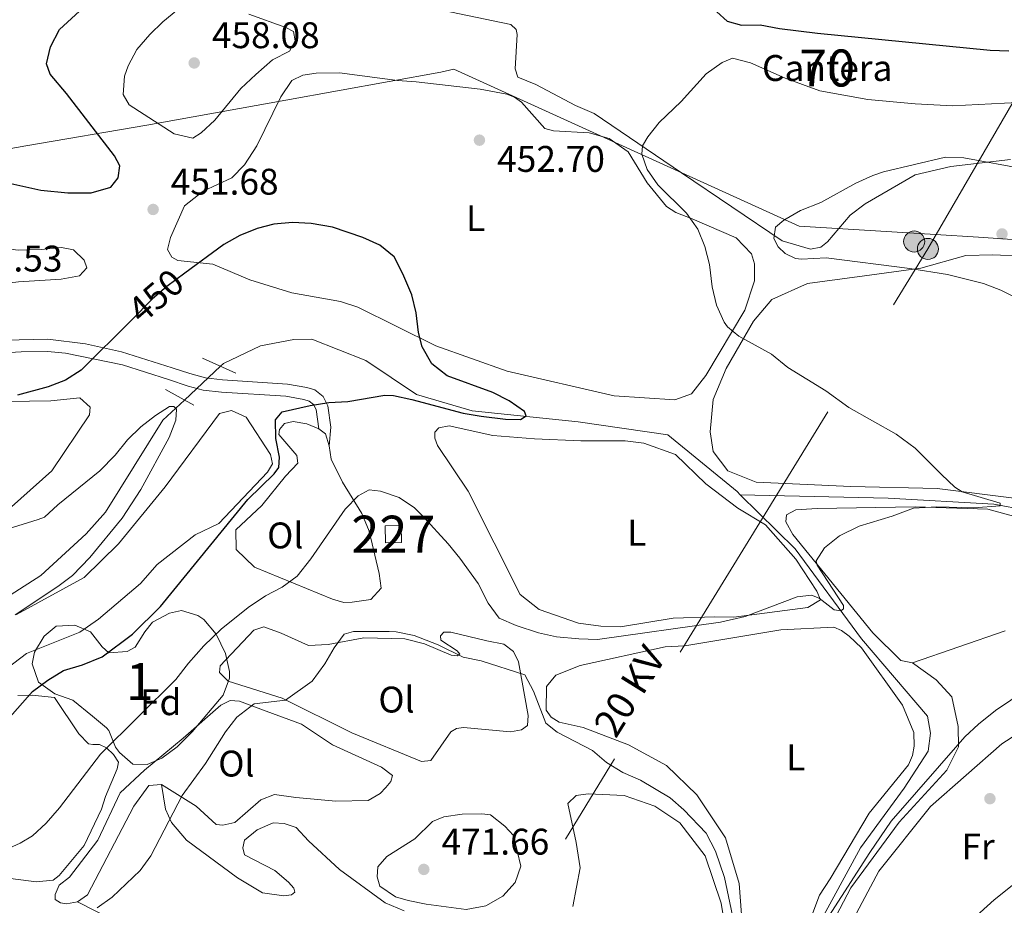
# Model space of a CAD drawing. Extents: x 607807 to 614721, y 710970 to 715706.
# Drawn here: x 609976 to 610242, y 711388 to 711628 of the extents above; entities that cross this region are included whole.
import ezdxf
from ezdxf.enums import TextEntityAlignment as Align

# ---------------------------------------------------------------- set-up
doc = ezdxf.new("R2010")
doc.units = 0
doc.header["$MEASUREMENT"] = 0
for name, pattern in [('DGN Style 2', [84.72236000000001, 50.83341600000001, -33.888944]), ('DGN Style 3', [118.61130400000002, 84.72236000000001, -33.888944]), ('DGN Style 5', [59.305652, 25.416708, -33.888944]), ('DGN Style 7', [169.44472000000002, 76.25012400000001, -33.888944, 25.416708, -33.888944])]:
    doc.linetypes.add(name, pattern=pattern)
for name, color, linetype in [('Nivel 1', 7, 'Continuous'), ('Nivel 11', 7, 'Continuous'), ('Nivel 15', 7, 'Continuous'), ('Nivel 21', 7, 'Continuous'), ('Nivel 22', 7, 'Continuous'), ('Nivel 32', 7, 'Continuous'), ('Nivel 35', 7, 'Continuous'), ('Nivel 36', 7, 'Continuous'), ('Nivel 37', 7, 'Continuous'), ('Nivel 4', 7, 'Continuous'), ('Nivel 41', 7, 'Continuous'), ('Nivel 44', 7, 'Continuous'), ('Nivel 48', 7, 'Continuous'), ('Nivel 5', 7, 'Continuous'), ('Nivel 52', 7, 'Continuous'), ('Nivel 57', 7, 'Continuous'), ('Nivel 7', 7, 'Continuous')]:
    doc.layers.add(name, color=color, linetype=linetype)
doc.styles.add('Style-arial', font='arial.shx', dxfattribs={"bigfont": 'arialbig.shx'})
doc.styles.add('Style-ariali', font='ariali.shx', dxfattribs={"bigfont": 'arialibig.shx'})
doc.styles.add('Style-arialn', font='arialn.shx', dxfattribs={"bigfont": 'arialnbig.shx'})
doc.styles.add('Style-arialni', font='arialni.shx', dxfattribs={"bigfont": 'arialnibig.shx'})

# ---------------------------------------------------------------- blocks, each defined once
blk = doc.blocks.new('5PELE')
at = {"layer": 'Nivel 32', "linetype": 'Continuous', "lineweight": 0}
h = blk.add_hatch(color=9, dxfattribs=at)
edge = h.paths.add_edge_path()
edge.add_arc((0, 0), 2.85, 0, 360)
at = {"layer": 'Nivel 32', "color": 8, "linetype": 'Continuous', "lineweight": 0}
blk.add_circle((0, 0, 0.0003229839454661487), 2.85, dxfattribs=at)
blk = doc.blocks.new('5PATER_1')
at = {"layer": 'Nivel 7', "linetype": 'Continuous', "lineweight": 0}
h = blk.add_hatch(color=53, dxfattribs=at)
edge = h.paths.add_edge_path()
edge.add_ellipse((1.001171767711639e-08, 1.001171767711639e-08), major_axis=(-1.095731442658746, -1.110710700182439), ratio=0.9994222409660319, start_angle=0, end_angle=360)

msp = doc.modelspace()

# ---------------------------------------------------------------- linework, layer by layer
at = {"layer": 'Nivel 1', "color": 7, "linetype": 'Continuous', "lineweight": 0}
for points in [[(609586.9199999999, 711621.4990000001, 436.928), (609748.703, 711595.76, 435.335), (609768.327, 711593.3759999999, 435.043), (609778.524, 711591.872, 435.211), (609817.3770000001, 711585.611, 435.724), (609832.5220000001, 711583.1710000001, 438.213), (609838.5730000001, 711582.1950000001, 439.231), (609843.169, 711580.9909999999, 439.866), (609850.342, 711580.084, 440.009), (609858.033, 711579.111, 440.617), (609866.1869999999, 711578.341, 442.278), (609877.4029999999, 711576.9809999999, 443.77), (609883.763, 711577.075, 445.02), (609929.841, 711585.1340000001, 447.964), (609977.3130000001, 711593.5959999999, 448.153), (610010.064, 711599.1680000001, 454.261), (610047.6340000001, 711605.9569999999, 453.37), (610089.5190000001, 711613.5719999999, 452.348), (610093.071, 711614.388, 452.205), (610186.409, 711571.885, 460.021), (610223.212, 711569.632, 460.609), (610234.9269999999, 711568.9140000001, 461.07)], [(610234.9269999999, 711568.9140000001, 461.07), (610274.1540000001, 711566.1869999999, 461.046)]]:
    msp.add_polyline3d(points, dxfattribs=at)
at = {"layer": 'Nivel 11', "color": 142, "linetype": 'DGN Style 3', "lineweight": 13}
for points in [[(610758.017, 711611.0719999999, 476.649), (610696.129, 711574.7849999999, 473.083), (610658.4510000001, 711552.497, 470.364), (610643.351, 711545.3330000001, 470.364), (610605.0989999999, 711529.952, 468.611), (610557.4909999999, 711508.655, 465.65), (610548.294, 711507.121, 465.166), (610536.9510000001, 711509.933, 465.046), (610519.1610000001, 711512.1780000001, 464.864), (610495.878, 711512.0279999999, 464.502), (610476.078, 711510.321, 463.897), (610451.4750000001, 711506.23, 463.656), (610412.271, 711492.6780000001, 461.843), (610375.142, 711479.1599999999, 459.849), (610356.717, 711477.9369999999, 459.123), (610335.879, 711483.3600000001, 458.156), (610314.311, 711491.077, 457.31), (610301.142, 711492.7069999999, 456.887), (610261.9510000001, 711492.527, 455.8), (610239.0560000001, 711496.764, 455.195), (610210.4410000001, 711498.372, 454.289), (610170.4850000001, 711499.2820000001, 453.38)], [(610170.4850000001, 711499.2820000001, 453.38), (610169.628, 711500.1240000001, 453.331), (610150.932, 711515.497, 452.002), (610126.666, 711519.02, 450.853), (610098.0279999999, 711522.01, 449.222), (610082.9709999999, 711526.375, 448.618), (610069.217, 711535.6030000001, 448.315), (610054.598, 711541.3589999999, 447.832), (610049.7579999999, 711541.28, 447.832), (610040.7949999999, 711539.5190000001, 447.167), (610030.7280000001, 711534.744, 446.321), (610029.962, 711534.0290000001, 446.255)], [(610020.172, 711524.896, 445.423), (610014.3770000001, 711519.49, 444.931), (609998.8759999999, 711494.567, 443.662), (609993.669, 711488.7180000001, 443.662), (609981.4029999999, 711477.4510000001, 443.3), (609958.814, 711463.0179999999, 442.695), (609932.25, 711451.9780000001, 441.608), (609917.06, 711450.3470000001, 440.58), (609903.6610000001, 711451.9720000001, 439.734), (609866.3700000001, 711462.429, 439.069), (609817.071, 711474.074, 438.767), (609810.8330000001, 711474.8940000001, 438.767), (609802.49, 711477.524, 438.344), (609798.5220000001, 711480.4569999999, 438.103), (609798.0090000001, 711483.676, 437.921), (609799.0819999999, 711488.5349999999, 437.619), (609803.9990000001, 711498.068, 437.196), (609804.5430000001, 711507.068, 437.075)], [(610167.477, 711350.6170000001, 460.237), (610168.1240000001, 711352.3130000001, 460.22), (610170.852, 711354.663, 460.22), (610179.324, 711358.26, 460.039), (610183.825, 711365.02, 459.979), (610186.2849999999, 711369.6710000001, 459.979), (610191.379, 711382.435, 459.314), (610203.0179999999, 711403.8360000001, 458.528), (610214.744, 711419.936, 458.226), (610221.267, 711429.9569999999, 457.863), (610221.879, 711434.8090000001, 457.259), (610221.112, 711439.4070000001, 456.715), (610203.2479999999, 711460.3260000001, 455.869), (610185.327, 711484.703, 454.238), (610170.4850000001, 711499.2820000001, 453.38)]]:
    msp.add_polyline3d(points, dxfattribs=at)
at = {"layer": 'Nivel 15', "color": 7, "linetype": 'Continuous', "lineweight": 0, "elevation": 458.9, "flags": 128}
msp.add_lwpolyline([(610078.9070000001, 711486.3530000001), (610074.5279999999, 711486.2820000001), (610074.4539999999, 711490.892), (610078.8330000001, 711490.963), (610078.9070000001, 711486.3530000001)], dxfattribs=at)
at = {"layer": 'Nivel 21', "color": 1, "linetype": 'DGN Style 2', "lineweight": 0, "elevation": 447.356, "flags": 128}
msp.add_lwpolyline([(610025.0630000001, 711536.1950000001), (610034.1200000001, 711532.193)], dxfattribs=at)
at = {"layer": 'Nivel 21', "color": 1, "linetype": 'DGN Style 2', "lineweight": 0, "extrusion": (-0.00597831447952986, 0.003313066958895488, 0.9999766413988428), "elevation": -843.0832605278433, "flags": 128}
msp.add_lwpolyline([(610006.8247725912, 711534.4292497735), (610014.5029940824, 711530.1742264209)], dxfattribs=at)
at = {"layer": 'Nivel 21', "color": 7, "linetype": 'Continuous', "lineweight": 0}
msp.add_polyline3d([(609971.676, 711541.048, 452.517), (609983.254, 711541.308, 451.486), (609993.4739999999, 711540.1030000001, 450.435), (610003.1440000001, 711537.949, 449.094), (610016.8659999999, 711533.585, 446.785), (610021.6170000001, 711532.03, 446.694), (610025.8740000001, 711530.8800000001, 447.196), (610030.49, 711530.344, 447.788), (610048.0449999999, 711529.2010000001, 449.009), (610053.2930000001, 711528.2790000001, 449.723), (610055.452, 711527.612, 449.976), (610057.6740000001, 711525.8929999999, 450.338), (610058.99, 711523.3640000001, 450.338), (610059.794, 711517.568, 451.406), (610059.342, 711512.547, 452.01)], dxfattribs=at)
at = {"layer": 'Nivel 21', "color": 7, "linetype": 'DGN Style 3', "lineweight": 0}
for points in [[(610056.5009999999, 711517.112, 451.406), (610055.7760000001, 711522.3389999999, 450.338), (610055.0619999999, 711523.7110000001, 450.338), (610053.895, 711524.6140000001, 449.976), (610052.5120000001, 711525.041, 449.723), (610047.649, 711525.895, 449.009), (610030.19, 711527.0320000001, 447.788), (610025.257, 711527.605, 447.196), (610021.1969999999, 711528.673, 446.747), (610015.844, 711530.422, 446.785), (610003.4210000001, 711534.395, 448.937), (609988.074, 711537.5660000001, 450.987), (609983.1259999999, 711537.983, 451.486), (609976.0360000001, 711537.9340000001, 452.16), (609956.932, 711536.8929999999, 453.335)], [(610184.199, 711351.9820000001, 462.557), (610195.4410000001, 711383.521, 461.892), (610200.358, 711393.054, 461.65), (610213.44, 711410.79, 461.046), (610226.3530000001, 711424.835, 460.683), (610229.4780000001, 711431.111, 460.321), (610229.3870000001, 711436.6429999999, 459.475), (610227.642, 711444.6840000001, 458.205), (610223.4180000001, 711449.226, 457.662), (610217.0819999999, 711453.798, 456.967)]]:
    msp.add_polyline3d(points, dxfattribs=at)
at = {"layer": 'Nivel 22', "color": 30, "linetype": 'DGN Style 5', "lineweight": 30, "elevation": 450, "flags": 128}
msp.add_lwpolyline([(610020.2779999999, 711559.1769999999), (610015.466, 711555.628), (610011.45, 711552.158), (610005.8459999999, 711546.53)], dxfattribs=at)
at = {"layer": 'Nivel 22', "color": 142, "linetype": 'DGN Style 5', "lineweight": 0, "extrusion": (-0.045351942710043, -0.04230840579885829, 0.9980747467455453), "elevation": -57324.51848055338, "flags": 128}
msp.add_lwpolyline([(-104156.5148562996, 929668.0849099751), (-104156.5148562994, 929654.6704396913)], dxfattribs=at)
at = {"layer": 'Nivel 32', "color": 6, "linetype": 'DGN Style 7', "lineweight": 0}
msp.add_polyline3d([(609878.7509999999, 711001.5050000001, 459.493), (609918.8330000001, 711069.3360000001, 460.53), (609962.7720000001, 711140.983, 461.42), (610065.5660000001, 711312.3530000001, 465.948), (610221.2010000001, 711565.7420000001, 460.542), (610313.807, 711725.648, 465.839)], dxfattribs=at)
at = {"layer": 'Nivel 35', "color": 92, "linetype": 'DGN Style 3', "lineweight": 0}
msp.add_polyline3d([(610006.206, 711426.477, 460.565), (610002.594, 711429.632, 459.798), (610001.521, 711431.0120000001, 459.477), (609999.757, 711435.5120000001, 457.911), (609999.129, 711436.2749999999, 457.604), (609995.382, 711439.399, 456.475), (609990.0160000001, 711443.7350000001, 455.912), (609985.145, 711445.5, 455.731), (609980.713, 711448.655, 455.731), (609979.0220000001, 711453.547, 455.753), (609979.659, 711456.7069999999, 455.791), (609982.2990000001, 711461.0079999999, 456.062), (609985.5390000001, 711463.72, 456.335), (609990.5789999999, 711464.027, 456.453), (609994.7849999999, 711462.257, 456.577), (609997.98, 711458.1429999999, 456.971), (609999.72, 711456.574, 457.241), (610004.683, 711456.8910000001, 457.955), (610006.8430000001, 711458.074, 458.269), (610009.477, 711462.26, 458.469), (610011.574, 711464.837, 458.631), (610016.149, 711467.311, 459.352), (610019.362, 711467.962, 460.021), (610023.858, 711466.662, 461.388), (610025.396, 711465.524, 461.774), (610028.7930000001, 711461.598, 462.183), (610031.3090000001, 711456.399, 462.499), (610032.4040000001, 711451.5249999999, 463.441), (610032.3400000001, 711449.729, 463.708), (610030.6540000001, 711445.101, 463.818), (610022.311, 711435.189, 462.894), (610018.217, 711431.1599999999, 462.38), (610014.115, 711428.0800000001, 461.82), (610010.094, 711426.3729999999, 461.215), (610006.206, 711426.477, 460.565)], dxfattribs=at)
at = {"layer": 'Nivel 36', "color": 92, "linetype": 'Continuous', "lineweight": 0, "extrusion": (-0.4633718303524819, -0.1733937492174756, 0.8690346106848093), "elevation": -405663.3297314005, "flags": 128}
msp.add_lwpolyline([(-452584.9737753728, 713463.2739479579), (-452583.0526185629, 713464.7393306764), (-452579.7026339624, 713464.4947633534)], dxfattribs=at)
at = {"layer": 'Nivel 36', "color": 7, "linetype": 'DGN Style 3', "lineweight": 0}
msp.add_polyline3d([(610243.494, 711589.889, 459.819), (610227.385, 711588.0120000001, 460), (610217.7380000001, 711585.78, 460.242), (610204.263, 711577.9510000001, 460.665), (610200.163, 711574.8870000001, 460.725), (610194.057, 711567.6400000001, 461.148), (610192.236, 711566.227, 461.148), (610189.477, 711565.72, 461.148), (610181.8330000001, 711567.9010000001, 460.846), (610154.5560000001, 711586.361, 457.462), (610131.0090000001, 711602.3459999999, 454.138), (610125.8999999999, 711604.568, 453.897), (610115.203, 711610.1570000001, 453.171), (610110.328, 711612.152, 452.446), (610109.5989999999, 711614.446, 452.084), (610110.1399999999, 711623.6769999999, 450.935), (610109.8870000001, 711625.0560000001, 450.815), (610108.4809999999, 711626.416, 450.694), (610089.743, 711630.26, 450.935)], dxfattribs=at)
at = {"layer": 'Nivel 36', "color": 92, "linetype": 'Continuous', "lineweight": 0}
for points in [[(610039.804, 711593.615, 452.857), (610046.274, 711606.862, 453.522), (610049.1980000001, 711611.291, 453.341), (610052.172, 711612.723, 453.159), (610055.8530000001, 711613.244, 453.099), (610062.0760000001, 711613.3459999999, 453.039), (610077.787, 711611.297, 452.918), (610082.8659999999, 711610.919, 452.736), (610100.1910000001, 711608.896, 452.676), (610107.3589999999, 711607.6300000001, 452.857), (610109.4480000001, 711606.7420000001, 452.857), (610111.315, 711605.389, 452.918), (610117.655, 711598.3459999999, 453.099), (610119.9709999999, 711597.692, 453.22), (610129.663, 711597.159, 453.643), (610134.9909999999, 711595.632, 453.885), (610140.122, 711592.027, 454.066), (610145.3319999999, 711583.581, 454.187), (610150.5090000001, 711577.21, 454.368), (610153.071, 711575.638, 454.61), (610157.48, 711573.8659999999, 454.851), (610169.3219999999, 711568.756, 456.483), (610173.5430000001, 711564.4450000001, 456.725), (610174.2790000001, 711561.69, 456.725), (610174.355, 711557.0800000001, 456.483), (610171.717, 711549.1980000001, 455.818), (610161.1699999999, 711531.504, 453.703), (610157.3300000001, 711526.5989999999, 452.797), (610152.747, 711524.9099999999, 452.132), (610136.3589999999, 711526.0260000001, 451.467), (610107.4299999999, 711532.7, 450.863), (610088.183, 711539.533, 450.5), (610067.03, 711550.024, 449.534), (610062.3940000001, 711551.5619999999, 449.534), (610049.2139999999, 711553.882, 449.534), (610037.8600000001, 711557.3859999999, 449.775), (610027.8770000001, 711561.6030000001, 450.5), (610018.408, 711562.601, 451.165), (610016.7790000001, 711563.497, 451.165), (610015.5930000001, 711565.5519999999, 451.165), (610016.462, 711568.794, 451.165), (610020.2409999999, 711577.3870000001, 451.649), (610025.2479999999, 711581.388, 451.649), (610033.0279999999, 711584.9739999999, 451.83), (610036.429, 711588.4880000001, 452.193), (610039.804, 711593.615, 452.857)], [(610264.581, 711495.8430000001, 456.241), (610223.689, 711500.939, 454.851), (610200.3940000001, 711501.4809999999, 454.247), (610174.783, 711502.676, 453.703), (610167.1229999999, 711505.7790000001, 453.703), (610163.118, 711511.0160000001, 453.643), (610162.3400000001, 711516.3060000001, 453.703), (610163.119, 711525.0800000001, 453.945), (610166.6710000001, 711533.4380000001, 454.428), (610174.071, 711546.24, 456), (610179.047, 711552.085, 456.967), (610188.6599999999, 711556.392, 457.692), (610204.0730000001, 711558.4880000001, 458.417), (610219.256, 711560.581, 460.411), (610231.419, 711564.007, 461.015), (610238.7949999999, 711564.128, 461.015), (610247.101, 711563.8030000001, 461.015)], [(609961.0009999999, 711524.2930000001, 448.917), (609984.05, 711524.6699999999, 448.132), (609991.8759999999, 711525.4890000001, 447.829), (609994.683, 711522.9990000001, 447.467), (609994.486, 711520.9210000001, 447.406), (609984.3589999999, 711505.7690000001, 447.104), (609970.041, 711493.084, 446.499)], [(609974.78, 711466.8970000001, 444.998), (609993.0619999999, 711476.879, 445.905), (610002.365, 711486.023, 446.69), (610015.024, 711501.4469999999, 447.476), (610029.686, 711521.284, 447.959), (610032.902, 711522.0279999999, 448.08), (610036.8500000001, 711520.2479999999, 448.08), (610043.47, 711510.212, 449.168), (610043.973, 711507.6840000001, 449.168), (610042.6270000001, 711505.3559999999, 449.168), (610029.4809999999, 711491.538, 448.806), (610023.0760000001, 711488.436, 448.503), (610012.8319999999, 711480.4299999999, 448.201), (610008.3049999999, 711475.284, 448.201), (609996.9340000001, 711465.645, 447.778), (609991.9199999999, 711462.105, 447.778), (609977.4890000001, 711456.3360000001, 447.295), (609969.0619999999, 711449.973, 446.872)], [(610059.342, 711512.547, 452.01), (610059.8630000001, 711508.8670000001, 452.796), (610062.9610000001, 711502.692, 454.065), (610068.172, 711494.247, 455.757), (610070.095, 711489.4369999999, 456.422), (610072.8189999999, 711477.953, 456.905), (610073.344, 711474.0419999999, 456.905), (610070.6270000001, 711471.0009999999, 456.905), (610065.567, 711470.226, 456.845), (610063.2620000001, 711470.189, 456.845), (610060.2509999999, 711471.0619999999, 456.604), (610039.129, 711479.709, 453.885), (610034.21, 711484.47, 453.038), (610034.1229999999, 711489.7720000001, 452.736), (610041.163, 711496.342, 452.615), (610047.4890000001, 711504.284, 452.192), (610050.8899999999, 711507.798, 451.89), (610050.625, 711509.869, 451.769), (610045.6910000001, 711515.5519999999, 451.044), (610045.899, 711516.939, 451.044), (610047.2550000001, 711518.575, 451.044), (610049.5519999999, 711519.0730000001, 450.983), (610053.2509999999, 711518.442, 451.164), (610056.5009999999, 711517.112, 451.406)], [(610168.693, 711466.148, 454.791), (610163.619, 711466.2960000001, 454.791), (610152.328, 711465.881, 454.489), (610138.071, 711463.5730000001, 454.489), (610132.7660000001, 711463.717, 454.489), (610126.7579999999, 711464.541, 454.428), (610116.091, 711468.2860000001, 454.428), (610110.953, 711472.352, 454.126), (610096.8940000001, 711500.25, 453.038), (610088.6229999999, 711512.565, 452.374), (610087.898, 711514.628, 452.374), (610087.871, 711516.2420000001, 452.434), (610089.0050000001, 711517.413, 452.434), (610091.763, 711517.919, 452.374), (610103.564, 711515.345, 452.374), (610114.8770000001, 711514.378, 452.374), (610127.335, 711513.889, 452.857), (610139.325, 711513.855, 452.918), (610144.4070000001, 711513.246, 452.978), (610152.9880000001, 711510.159, 453.159), (610161.1869999999, 711502.223, 453.22), (610169.825, 711495.6780000001, 453.522), (610177.2760000001, 711491.189, 454.066), (610185.4979999999, 711481.8700000001, 454.731), (610191.173, 711473.202, 455.395), (610192.132, 711470.912, 455.395), (610188.709, 711468.781, 455.395), (610168.693, 711466.148, 454.791)], [(610217.0819999999, 711453.798, 456.967), (610213.8430000001, 711454.436, 456.785), (610206.3430000001, 711461.922, 456.423), (610184.6969999999, 711488.5430000001, 455.275), (610182.7960000001, 711491.9709999999, 454.972), (610182.997, 711493.818, 454.972), (610185.51, 711495.243, 454.972), (610191.2679999999, 711495.568, 455.033), (610217.7749999999, 711496.0009999999, 455.516), (610237.382, 711495.399, 456.06), (610258.2250000001, 711489.7450000001, 456.544)], [(610065.452, 711434.949, 462.767), (610046.6240000001, 711444.325, 459.746), (610032.023, 711448.9280000001, 457.57), (610029.6810000001, 711451.1950000001, 457.57), (610029.881, 711453.0430000001, 457.57), (610038.946, 711462.6440000001, 457.389), (610041.6969999999, 711463.611, 457.57), (610046.337, 711461.842, 458.355), (610053.7690000001, 711458.5050000001, 459.382), (610059.067, 711458.8219999999, 460.108), (610068.7209999999, 711460.594, 460.41), (610079.7919999999, 711460.314, 460.591), (610085.115, 711459.017, 460.53), (610092.314, 711455.9070000001, 459.986), (610093.9310000001, 711455.703, 459.926), (610094.615, 711456.175, 459.684), (610093.908, 711457.0860000001, 459.442), (610089.48, 711460.0109999999, 458.838), (610089.4610000001, 711461.163, 458.838), (610090.368, 711462.1000000001, 458.838), (610092.212, 711462.1300000001, 459.14), (610101.9340000001, 711459.753, 459.624), (610106.5590000001, 711458.9070000001, 459.624), (610109.128, 711456.8729999999, 459.805), (610110.557, 711454.1300000001, 459.986), (610113.0989999999, 711439.6470000001, 461.255), (610112.9140000001, 711436.8770000001, 461.437), (610111.3189999999, 711435.6980000001, 461.437), (610108.3300000001, 711435.1880000001, 461.497), (610095.6300000001, 711436.3640000001, 462.343), (610093.79, 711436.1030000001, 462.766), (610092.192, 711435.155, 462.766), (610086.784, 711427.4580000001, 464.579), (610084.2520000001, 711427.186, 464.579), (610065.452, 711434.949, 462.767)], [(610150.4909999999, 711426.0959999999, 457.886), (610140.256, 711431.693, 458.067), (610127.96, 711436.3330000001, 458.853), (610121.48, 711437.841, 459.095), (610119.3829999999, 711439.1910000001, 459.095), (610117.97, 711441.0120000001, 459.155), (610118.095, 711447.47, 459.155), (610120.581, 711450.507, 459.095), (610127.2239999999, 711453.152, 458.43), (610150.1980000001, 711458.139, 456.859), (610155.496, 711458.456, 456.859), (610181.4780000001, 711462.8, 456.919), (610195.7609999999, 711463.494, 457.101), (610197.851, 711462.6059999999, 457.101), (610199.9510000001, 711461.027, 457.101), (610203.2309999999, 711457.8530000001, 457.161), (610214.321, 711442.3559999999, 457.947), (610217.4380000001, 711435.0290000001, 458.43), (610217.4979999999, 711431.341, 458.551), (610217.078, 711428.798, 458.551), (610215.967, 711426.244, 458.732), (610205.345, 711413.159, 458.913), (610194.798, 711395.4639999999, 459.397), (610191.8729999999, 711391.0360000001, 459.397), (610181.4880000001, 711363.4299999999, 460.606)], [(610242.0700000001, 711462.506, 457.269), (610217.0819999999, 711453.798, 456.967)], [(609975.138, 711445, 449.108), (609979.057, 711445.064, 451.102), (609985.061, 711444.47, 451.464), (609991.6769999999, 711434.665, 453.277), (609994.257, 711431.94, 454.244), (609995.4140000001, 711431.729, 454.667), (609997.2579999999, 711431.7590000001, 454.788), (609999.1170000001, 711430.8670000001, 455.09), (610000.9909999999, 711429.0530000001, 455.392), (610002.408, 711427.0009999999, 455.816), (610001.977, 711425.1499999999, 455.816), (609998.8700000001, 711417.7209999999, 456.178), (609997.774, 711414.2450000001, 456.299), (609993.092, 711404.4850000001, 456.782), (609986.3090000001, 711396.3049999999, 457.205), (609984.7139999999, 711395.1259999999, 457.205), (609980.112, 711394.5900000001, 457.086)], [(609991.2660000001, 711389.2390000001, 459.261), (609988.2779999999, 711388.729, 459.14), (609986.6599999999, 711388.933, 459.14), (609985.2620000001, 711389.8319999999, 459.14), (609985.24, 711391.2150000001, 459.14), (609986.351, 711393.7690000001, 459.382), (609989.0830000001, 711395.889, 459.503), (609996.7579999999, 711405.9280000001, 459.321), (610002.774, 711418.7069999999, 459.14), (610009.3600000001, 711424.8090000001, 459.019), (610019.824, 711433.5109999999, 459.14), (610030.0530000001, 711442.439, 459.684), (610032.5689999999, 711443.6329999999, 459.865), (610035.1089999999, 711443.4439999999, 460.047), (610042.2990000001, 711440.7949999999, 460.651), (610051.81, 711437.2620000001, 462.162), (610060.202, 711431.635, 463.854), (610073.442, 711425.6259999999, 465.727), (610076.476, 711423.3700000001, 465.788), (610076.041, 711421.7490000001, 465.848), (610074.685, 711420.1130000001, 465.969), (610073.0970000001, 711418.473, 465.969), (610069.9010000001, 711416.577, 465.848), (610061.142, 711416.433, 465.304), (610050.29, 711417.409, 463.733), (610044.5120000001, 711418.237, 463.129), (610040.8470000001, 711416.7930000001, 462.766), (610033.8, 711410.6840000001, 462.887), (610030.584, 711409.94, 462.585), (610028.736, 711410.1400000001, 462.041), (610023.352, 711415.1240000001, 461.195), (610014.034, 711420.966, 459.563)], [(610205.645, 711366.592, 462.781), (610198.696, 711368.5530000001, 462.539), (610197.521, 711369.9169999999, 462.539), (610197.4680000001, 711373.1440000001, 462.539), (610199.6300000001, 711381.9410000001, 462.539), (610207.906, 711397.523, 462.6), (610221.9140000001, 711415.044, 462.841), (610241.2350000001, 711431.96, 463.083), (610259.9439999999, 711444.024, 463.265)], [(610171.906, 711371.3430000001, 459.82), (610170.1499999999, 711394.139, 458.611), (610166.4890000001, 711406.53, 458.128), (610158.6910000001, 711418.1610000001, 457.886), (610150.4909999999, 711426.0959999999, 457.886)], [(610014.034, 711420.966, 459.563), (610010.581, 711420.679, 459.201), (610006.5220000001, 711415.0800000001, 458.898), (609994.0020000001, 711391.128, 459.503), (609991.2660000001, 711389.2390000001, 459.261)], [(610079.6089999999, 711386.7620000001, 469.05), (610074.5, 711388.9839999999, 469.171), (610062.1329999999, 711398.004, 468.627), (610053.7069999999, 711405.7050000001, 466.875), (610050.4199999999, 711409.3400000001, 465.847), (610047.1740000001, 711410.44, 465.545), (610044.1740000001, 711410.621, 465.364), (610039.825, 711408.706, 465.183), (610036.413, 711405.8840000001, 465.183), (610035.986, 711403.8019999999, 465.062), (610036.477, 711401.966, 465.062), (610044.6159999999, 711397.7180000001, 466.693), (610048.3570000001, 711394.551, 466.935), (610049.7660000001, 711392.96, 466.935), (610050.0160000001, 711391.8119999999, 466.875), (610049.105, 711391.105, 466.814), (610047.034, 711390.841, 466.029), (610041.257, 711391.669, 465.303), (610034.5050000001, 711395.7080000001, 463.853), (610020.736, 711405.858, 460.952), (610016.7380000001, 711410.635, 460.106), (610015.065, 711414.2960000001, 459.623), (610014.034, 711420.966, 459.563)], [(610167.6529999999, 711374.3670000001, 462.281), (610165.341, 711388.854, 461.798), (610160.9809999999, 711401.6939999999, 461.556), (610154.1499999999, 711410.574, 461.314), (610147.3899999999, 711415.075, 461.495), (610139.0430000001, 711417.936, 462.523), (610129.351, 711418.469, 462.946), (610126.132, 711417.9550000001, 463.067), (610123.861, 711415.8430000001, 463.067), (610126.1089999999, 711405.274, 462.885), (610127.1440000001, 711398.375, 462.765), (610125.2390000001, 711387.9680000001, 463.007)], [(609980.112, 711394.5900000001, 457.086), (609971.1000000001, 711395.8260000001, 456.239)], [(610244.392, 711393.969, 464.231), (610239.158, 711389.7339999999, 463.99), (610223.027, 711375.176, 463.325), (610215.091, 711366.977, 463.144), (610209.8049999999, 711365.9680000001, 463.144), (610205.645, 711366.592, 462.781)], [(609991.2660000001, 711389.2390000001, 459.261), (610001.7280000001, 711383.8759999999, 460.409)]]:
    msp.add_polyline3d(points, dxfattribs=at)
at = {"layer": 'Nivel 4', "color": 30, "linetype": 'Continuous', "lineweight": 30, "elevation": 450, "flags": 128}
for points in [[(609971.646, 711583.777), (609981.4010000001, 711581.5889999999), (609988.6669999999, 711580.875), (609994.979, 711580.9310000001), (610000.2579999999, 711582.4010000001), (610002.291, 711584.97), (610002.699, 711588.2039999999), (610001.271, 711590.9480000001), (609988.315, 711607.797), (609983.848, 711613.0260000001), (609982.881, 711615.777), (609983.9580000001, 711620.406), (609986.419, 711625.057), (610017.764, 711653.9280000001)], [(610164.0989999999, 711629.8049999999), (610166.9070000001, 711627.315), (610170.844, 711626.227), (610175.8470000001, 711626.3500000001), (610181.0430000001, 711625.3049999999), (610191.395, 711624.064), (610238.0460000001, 711619.486), (610243.0430000001, 711619.338)], [(610064.3330000001, 711524.52), (610074.3840000001, 711526.2209999999), (610076.757, 711526.1059999999), (610081.6359999999, 711525.0390000001), (610095.51, 711521.3400000001), (610100.4410000001, 711520.5090000001), (610106.962, 711519.736), (610111.0279999999, 711519.656), (610112.6270000001, 711520.604), (610112.1470000001, 711521.7490000001), (610108.0009999999, 711524.6869999999), (610103.5719999999, 711526.895), (610091.2490000001, 711531.4280000001), (610087.091, 711534.717), (610084.4240000001, 711539.2790000001), (610083.4380000001, 711543.183), (610082.8910000001, 711548.476), (610081.655, 711553.3189999999), (610079.26, 711559.023), (610076.8800000001, 711563.595), (610073.01, 711566.7949999999), (610068.389, 711568.8200000001), (610060.2579999999, 711571.656), (610054.4950000001, 711572.6529999999), (610049.4240000001, 711572.912), (610044.3740000001, 711572.462), (610039.865, 711571.29), (610035.209, 711569.3430000001), (610030.821, 711566.9539999999), (610020.2779999999, 711559.1769999999)], [(610005.8459999999, 711546.53), (609992.3049999999, 711532.932), (609988.0819999999, 711530.254), (609983.378, 711528.463), (609975.067, 711526.2479999999)], [(609972.3640000001, 711438.402), (609979.155, 711446.122), (609983.2550000001, 711449.186), (609987.5360000001, 711451.767), (609992.6410000001, 711453.2590000001), (609997.909, 711455.4199999999), (610006.125, 711461.631), (610013.69, 711469.0449999999), (610037.3289999999, 711498.0249999999), (610044.4469999999, 711504.919), (610045.7180000001, 711506.693), (610045.9040000001, 711509.463), (610044.899, 711514.5190000001), (610044.8, 711519.5179999999), (610046.6259999999, 711521.6939999999), (610054.206, 711523.432), (610059.2649999999, 711524.206), (610064.3330000001, 711524.52)]]:
    msp.add_lwpolyline(points, dxfattribs=at)
at = {"layer": 'Nivel 5', "color": 30, "linetype": 'Continuous', "lineweight": 0, "flags": 128}
for points, elevation in [([(610018.4510000001, 711630.479), (610014.355, 711627.1840000001), (610010.8090000001, 711623.7080000001), (610007.3300000001, 711619.6910000001), (610004.96, 711615.27), (610003.99, 711612.4890000001), (610003.592, 711607.5), (610005.27, 711604.6710000001), (610017.4180000001, 711596.831), (610022.4780000001, 711595.73), (610024.76, 711597.1510000001), (610028.3829999999, 711600.602), (610035.4739999999, 711609.1510000001), (610039.531, 711612.939), (610044.0360000001, 711616.8330000001), (610048.608, 711619.213), (610050.176, 711622.0050000001), (610049.6740000001, 711624.533), (610047.5800000001, 711625.652), (610037.6089999999, 711629.1780000001)], 455), ([(610162.138, 711561.5700000001), (610160.8659999999, 711566.389), (610158.9639999999, 711571.0590000001), (610155.896, 711575.3900000001), (610148.182, 711583.084), (610145.328, 711587.206), (610143.8770000001, 711591.3319999999), (610144.0700000001, 711593.6410000001), (610145.4450000001, 711596.0760000001), (610148.578, 711599.94), (610154.48, 711605.5689999999), (610161.2749999999, 711613.058), (610165.605, 711616.1259999999), (610168.385, 711617.325), (610173.2150000001, 711616.02), (610182.6089999999, 711611.896), (610192.013, 711608.4880000001), (610204.962, 711606.1640000001), (610217.753, 711604.9580000001), (610227.815, 711604.462), (610255.9550000001, 711605.8430000001)], 455), ([(610247.565, 711587.27), (610230.935, 711590.4110000001), (610225.9890000001, 711590.567), (610209.223, 711586.604), (610206.2779999999, 711585.6340000001), (610201.7509999999, 711583.49), (610192.2990000001, 711578.2579999999)], 460), ([(610192.2990000001, 711578.2579999999), (610186.801, 711576.0930000001), (610182.2320000001, 711573.483), (610179.9569999999, 711571.601), (610179.5449999999, 711568.5970000001), (610180.7350000001, 711566.311), (610182.6100000001, 711564.497), (610185.398, 711563.159), (610187.0149999999, 711562.9550000001), (610193.696, 711563.2949999999), (610216.337, 711560.4369999999), (610226.486, 711558.8500000001), (610236.227, 711556.3800000001), (610240.926, 711554.604), (610245.4580000001, 711552.3630000001)], 460), ([(609952.638, 711566.462), (609948.3389999999, 711564.2779999999), (609945.111, 711561.497), (609943.3430000001, 711556.7960000001), (609944.3130000001, 711553.8759999999), (609946.8859999999, 711551.612), (609950.355, 711550.977), (609955.358, 711551.0320000001), (609964.574, 711555.5900000001), (609975.3, 711556.8759999999), (609986.906, 711557.5689999999), (609991.81, 711558.5079999999), (609993.7720000001, 711560.679), (609993.0460000001, 711562.7420000001), (609990.2350000001, 711565.463), (609986.997, 711566.101), (609981.4720000001, 711565.55), (609975.2490000001, 711565.4480000001), (609970.2820000001, 711566.014), (609958.3659999999, 711568.631), (609952.638, 711566.462)], 455), ([(609960.4180000001, 711398.112), (609975.7520000001, 711405.0490000001), (609979.078, 711407.077), (609982.81, 711410.467), (609986.4310000001, 711414.676), (609997.4909999999, 711429.152), (610017.912, 711449.3130000001), (610021.298, 711453.7490000001), (610025.463, 711458.405), (610030.1540000001, 711462.9890000001), (610037.413, 711468.7609999999), (610042.0959999999, 711471.952), (610046.6570000001, 711474.281), (610050.655, 711477.2849999999), (610054.388, 711481.959), (610063.6640000001, 711495.3770000001), (610067.131, 711498.996), (610070.101, 711500.658), (610073.2180000001, 711500.2679999999), (610078.2550000001, 711498.577), (610082.3999999999, 711495.787), (610084.781, 711493.44), (610091.494, 711486.0560000001), (610094.612, 711482.1529999999), (610099.565, 711475.317), (610102.3030000001, 711470.0120000001), (610105.297, 711465.9199999999), (610109.896, 711463.959), (610115.8910000001, 711461.943), (610120.7820000001, 711460.909), (610126.862, 711460.288), (610131.861, 711460.1680000001), (610165.142, 711464.8500000001), (610171.8200000001, 711466.325), (610185.854, 711471.656), (610189.7649999999, 711472.1810000001), (610191.7590000001, 711471.301), (610195.825, 711468.1300000001), (610197.673, 711467.929), (610198.3570000001, 711468.402), (610198.342, 711469.324), (610191.246, 711480.2749999999), (610190.997, 711481.423), (610193.2820000001, 711484.95), (610197.342, 711488.213), (610202.602, 711490.835), (610211.55, 711493.5179999999), (610217.2779999999, 711495.686), (610223.639, 711496.013), (610233.6470000001, 711495.723), (610240.7849999999, 711496.301), (610240.773, 711496.9920000001), (610230.4369999999, 711500.034), (610228.5279999999, 711501.354), (610224.854, 711504.756), (610217.801, 711511.845), (610212.666, 711515.6810000001), (610199.868, 711522.8500000001), (610193.5700000001, 711527.358), (610183.3219999999, 711533.646), (610178.8829999999, 711537.2620000001), (610170.041, 711542.19), (610167.003, 711544.676), (610166.0900000001, 711545.9890000001), (610164.048, 711550.581), (610162.8910000001, 711555.5360000001), (610162.138, 711561.5700000001)], 455), ([(609965.47, 711487.889), (609980.6370000001, 711492.5760000001), (609982.3289999999, 711493.267), (609985.9639999999, 711496.554), (609997.342, 711505.7320000001), (610001.423, 711509.949), (610004.8130000001, 711514.1540000001), (610008.398, 711517.6810000001), (610012.3940000001, 711520.71), (610016.1939999999, 711523.101), (610017.3470000001, 711523.1200000001), (610018.05, 711522.44), (610017.868, 711519.44), (610016.095, 711514.77), (610008.4299999999, 711500.689), (610003.315, 711492.9180000001), (609994.639, 711482.3430000001), (609989.9650000001, 711477.483), (609986.0009999999, 711474.435), (609974.46, 711466.855)], 445), ([(610170.797, 711374.037), (610166.233, 711395.76), (610163.804, 711402.9010000001), (610161.223, 711407.8260000001), (610155.246, 711414.0819999999), (610151.4780000001, 711417.354), (610143.513, 711422.094), (610138.757, 711424.1470000001), (610134.31, 711426.892), (610130.5190000001, 711430.1529999999), (610120.986, 711435.0700000001), (610117.9480000001, 711437.5560000001), (610114.53, 711446.159), (610112.2010000001, 711450.604), (610100.4199999999, 711454.392), (610095.523, 711455.4040000001), (610088.7820000001, 711458.7520000001), (610082.304, 711461.26), (610077.4269999999, 711462.2550000001), (610075.5079999999, 711462.344), (610065.899, 711462.298), (610063.3740000001, 711461.565), (610060.675, 711457.8559999999), (610058.1540000001, 711453.5320000001), (610054.7339999999, 711448.8940000001), (610047.527, 711443.784), (610039.013, 711442.7220000001), (610034.3360000001, 711439.192), (610031.2749999999, 711435.2150000001), (610025.905, 711426.6000000001), (610019.5900000001, 711417.966), (610011.138, 711401.675), (610008.186, 711397.6880000001), (610000.6669999999, 711390.4739999999), (609996.5689999999, 711387.6170000001)], 460), ([(610247.754, 711446.55), (610239.45, 711440.99), (610234.8470000001, 711437.3), (610231.2110000001, 711433.8729999999), (610211.27, 711411.058), (610205.467, 711402.5830000001), (610194.4240000001, 711385.3160000001)], 460), ([(610087.236, 711410.9410000001), (610082.4709999999, 711406.2520000001), (610074.94, 711401.5179999999), (610072.45, 711398.7110000001), (610072.2649999999, 711395.9410000001), (610072.997, 711393.4169999999), (610077.274, 711390.5530000001), (610080.6680000001, 711389.6229999999), (610085.5660000001, 711388.6140000001), (610096.3870000001, 711387.1130000001), (610101.673, 711388.121), (610106.2420000001, 711390.7320000001), (610109.6059999999, 711394.425), (610111.1810000001, 711398.882), (610109.2010000001, 711407.1499999999), (610106.855, 711409.648), (610102.902, 711412.716), (610100.575, 711413.004), (610095.273, 711412.9169999999), (610090.3400000001, 711412.1769999999), (610087.236, 711410.9410000001)], 470)]:
    msp.add_lwpolyline(points, dxfattribs=dict(at, elevation=elevation))
at = {"layer": 'Nivel 52', "color": 1, "linetype": 'Continuous', "lineweight": 0}
msp.add_3dface([(610078.9070000001, 711486.3530000001, 458.9), (610078.8330000001, 711490.963, 458.9), (610074.4539999999, 711490.892, 458.9), (610074.5279999999, 711486.2820000001, 458.9)], dxfattribs=at)
at = {"layer": 'Nivel 57', "color": 6, "linetype": 'Continuous', "lineweight": 0}
msp.add_polyline3d([(610089.743, 711630.26, 450.935), (610108.4809999999, 711626.416, 450.694), (610109.8870000001, 711625.0560000001, 450.815), (610110.1399999999, 711623.6769999999, 450.935), (610109.5989999999, 711614.446, 452.084), (610110.328, 711612.152, 452.446), (610115.203, 711610.1570000001, 453.171), (610125.8999999999, 711604.568, 453.897), (610131.0090000001, 711602.3459999999, 454.138), (610154.5560000001, 711586.361, 457.462), (610181.8330000001, 711567.9010000001, 460.846), (610189.477, 711565.72, 461.148), (610192.236, 711566.227, 461.148), (610194.057, 711567.6400000001, 461.148), (610200.163, 711574.8870000001, 460.725), (610204.263, 711577.9510000001, 460.665), (610217.7380000001, 711585.78, 460.242), (610227.385, 711588.0120000001, 460), (610243.494, 711589.889, 459.819)], dxfattribs=at)
at = {"layer": 'Nivel 57', "color": 92, "linetype": 'DGN Style 3', "lineweight": 0}
msp.add_polyline3d([(610006.206, 711426.477, 460.565), (610010.094, 711426.3729999999, 461.215), (610014.115, 711428.0800000001, 461.82), (610018.217, 711431.1599999999, 462.38), (610022.311, 711435.189, 462.894), (610030.6540000001, 711445.101, 463.818), (610032.3400000001, 711449.729, 463.708), (610032.4040000001, 711451.5249999999, 463.441), (610031.3090000001, 711456.399, 462.499), (610028.7930000001, 711461.598, 462.183), (610025.396, 711465.524, 461.774), (610023.858, 711466.662, 461.388), (610019.362, 711467.962, 460.021), (610016.149, 711467.311, 459.352), (610011.574, 711464.837, 458.631), (610009.477, 711462.26, 458.469), (610006.8430000001, 711458.074, 458.269), (610004.683, 711456.8910000001, 457.955), (609999.72, 711456.574, 457.241), (609997.98, 711458.1429999999, 456.971), (609994.7849999999, 711462.257, 456.577), (609990.5789999999, 711464.027, 456.453), (609985.5390000001, 711463.72, 456.335), (609982.2990000001, 711461.0079999999, 456.062), (609979.659, 711456.7069999999, 455.791), (609979.0220000001, 711453.547, 455.753), (609980.713, 711448.655, 455.731), (609985.145, 711445.5, 455.731), (609990.0160000001, 711443.7350000001, 455.912), (609995.382, 711439.399, 456.475), (609999.129, 711436.2749999999, 457.604), (609999.757, 711435.5120000001, 457.911), (610001.521, 711431.0120000001, 459.477), (610002.594, 711429.632, 459.798)], close=True, dxfattribs=at)

# ---------------------------------------------------------------- block references
at = {"layer": 'Nivel 32', "color": 8, "linetype": 'Continuous', "lineweight": 0}
for p in [(610217.479, 711567.757, 460.38), (610221.2010000001, 711565.7420000001, 460.542)]:
    msp.add_blockref('5PELE', p, dxfattribs=at)
at = {"layer": 'Nivel 7', "color": 53, "linetype": 'Continuous', "lineweight": 0}
for p in [(610022.8389999999, 711616.0260000001, 458.081), (610099.9539999999, 711595.152, 452.703), (610011.727, 711576.4180000001, 451.676), (610241.2390000001, 711569.794, 461.466), (610237.97, 711417.112, 463.339), (610084.913, 711397.993, 471.656)]:
    msp.add_blockref('5PATER_1', p, dxfattribs=at)

# ---------------------------------------------------------------- texts
at = {"layer": 'Nivel 37', "color": 7, "linetype": 'Continuous', "lineweight": 0, "style": 'Style-arial'}
msp.add_text('Cantera', height=7.000002, dxfattribs=at).set_placement((610193.9765902243, 711614.663001, 452.89), align=Align.MIDDLE_CENTER)
at = {"layer": 'Nivel 37', "color": 92, "linetype": 'Continuous', "lineweight": 0}
for s, style, p in [('L', 'Style-arialn', (610098.9161597835, 711574.061001, 451.857)), ('Ol', 'Style-arialn', (610047.453602111, 711488.2850009999, 453.855)), ('L', 'Style-arialn', (610142.4971597833, 711489.007001, 453.709)), ('Ol', 'Style-arialn', (610077.5236021108, 711443.9070009999, 461.938)), ('Fd', 'Style-arial', (610013.7729673102, 711443.2010009999, 455.474)), ('L', 'Style-arialn', (610185.5001597833, 711428.2820009999, 458.071)), ('Ol', 'Style-arialn', (610034.230602111, 711426.5990009999, 461.094)), ('Fr', 'Style-arialn', (610234.7725157063, 711404.1870009999, 463.519))]:
    msp.add_text(s, height=7.000002, dxfattribs=dict(at, style=style)).set_placement(p, align=Align.MIDDLE_CENTER)
at = {"layer": 'Nivel 41', "color": 7, "linetype": 'Continuous', "lineweight": 0, "style": 'Style-arial'}
for s, p in [('458.08', (610027.6130000001, 711620.0260000001, 458.081)), ('452.70', (610104.7280000001, 711586.5789999999, 452.703)), ('451.68', (610016.5009999999, 711580.4180000001, 451.676)), ('455.53', (609958.05, 711559.6370000001, 455.528)), ('471.66', (610089.6869999999, 711401.993, 471.656))]:
    msp.add_text(s, height=7.000002, dxfattribs=at).set_placement(p)
at = {"layer": 'Nivel 41', "color": 7, "linetype": 'Continuous', "lineweight": 0, "style": 'Style-ariali'}
msp.add_text('450', height=7.000002, rotation=40.82845318964568, dxfattribs=at).set_placement((610012.4619829901, 711553.0330468863, 450), align=Align.MIDDLE_CENTER)
at = {"layer": 'Nivel 44', "color": 7, "linetype": 'Continuous', "lineweight": 0, "style": 'Style-arialni'}
msp.add_text('20 KV', height=7.5, rotation=58.03301390558792, dxfattribs=at).set_placement((610143.7396027585, 711444.2127375926, 457.573), align=Align.CENTER)
at = {"layer": 'Nivel 48', "color": 6, "linetype": 'Continuous', "lineweight": 0, "style": 'Style-arialn'}
msp.add_text('70', height=10.000002, dxfattribs=at).set_placement((610193.9761252089, 711614.663001, 452.89), align=Align.MIDDLE_CENTER)
at = {"layer": 'Nivel 48', "color": 7, "linetype": 'Continuous', "lineweight": 0, "style": 'Style-arialn'}
msp.add_text('227', height=10.000002, dxfattribs=at).set_placement((610076.680660008, 711488.622001, 455.944), align=Align.MIDDLE_CENTER)
at = {"layer": 'Nivel 48', "color": 92, "linetype": 'Continuous', "lineweight": 0, "style": 'Style-arialn'}
msp.add_text('1', height=10.000002, dxfattribs=at).set_placement((610008.1181957277, 711448.774001, 453.251), align=Align.MIDDLE_CENTER)

doc.saveas('drawing.dxf')
